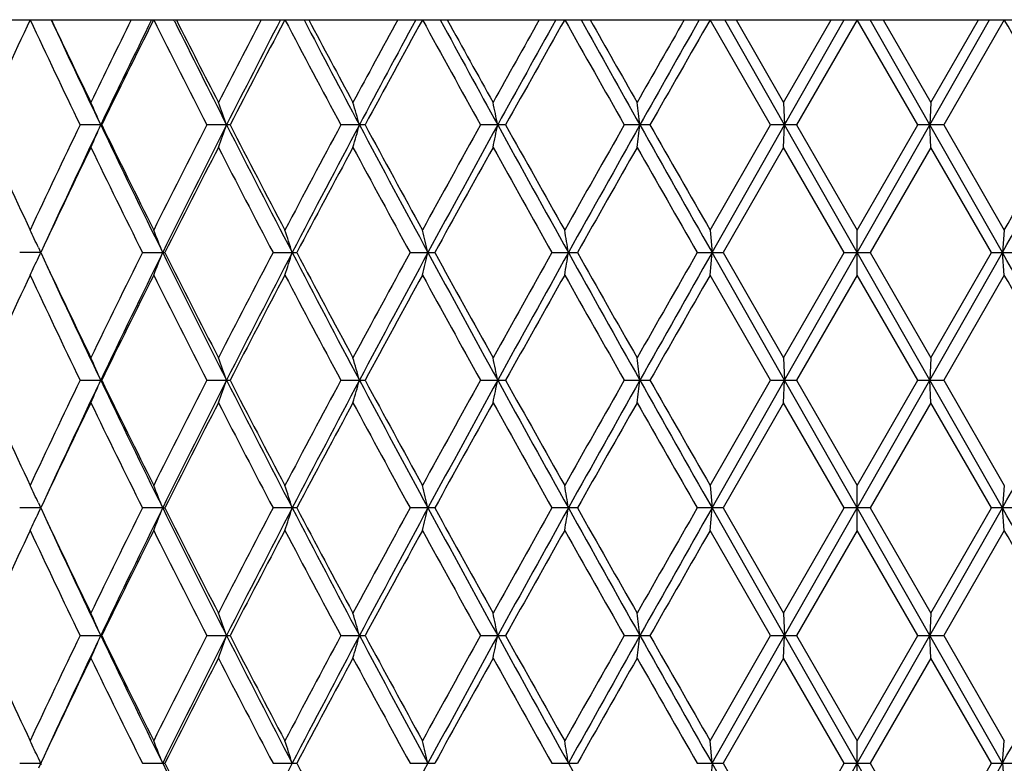
# Model space of a CAD drawing. Units: inches. Extents: x 0 to 11, y 0 to 8.5.
# Drawn here: x 7.1 to 7.3, y 1.7 to 1.9 of the extents above; entities that cross this region are included whole.
import ezdxf

# ---------------------------------------------------------------- set-up
doc = ezdxf.new("R2010")
doc.units = ezdxf.units.IN
doc.header["$LTSCALE"] = 0.605
doc.header["$MEASUREMENT"] = 0
doc.layers.get('0').update_dxf_attribs({"linetype": 'CONTINUOUS'})

msp = doc.modelspace()

# ---------------------------------------------------------------- linework, layer by layer
at = {"color": 7, "linetype": 'Continuous'}
for p, q in [((6.9952128349, 1.8515145706), (7.0955456549, 1.8515145706)), ((7.0955724875, 1.8515145706), (7.3819157948, 1.8515145706)), ((7.1137441412, 1.8515567915), (7.1136501949, 1.8513686417)), ((7.117427941799999, 1.8513400149), (7.1173412063, 1.8515145706)), ((7.137059980399999, 1.8515567915), (7.136869839199999, 1.8511959114)), ((7.2233587979, 1.8328770207), (7.212612025299999, 1.8515567915)), ((7.2258276273, 1.8328770141), (7.215234794800001, 1.8515145706)), ((7.21722565, 1.8515145706), (7.225660152100001, 1.8368695598)), ((7.225660152100001, 1.8368695598), (7.2341096188, 1.8515145706)), ((7.2258276273, 1.8328770141), (7.2364443999, 1.8515145706)), ((7.2387441412, 1.8515567915), (7.2279626186, 1.8328770207)), ((7.2495256637, 1.8328770207), (7.2387441412, 1.8515567915)), ((7.251660655, 1.8328770141), (7.2410438825, 1.8515145706)), ((7.2433786636, 1.8515145706), (7.2518281302, 1.8368695598)), ((7.251660655, 1.8328770141), (7.2622534875, 1.8515145706)), ((7.2518281302, 1.8368695598), (7.2602626323, 1.8515145706)), ((7.264876257, 1.8515567915), (7.254129484400001, 1.8328770207)), ((7.225660152100001, 1.8368695598), (7.2258276273, 1.8328770141)), ((7.2518281302, 1.8368695598), (7.251660655, 1.8328770141)), ((7.104523364099999, 1.8328770207), (7.1006569764, 1.8328770207)), ((7.1273051726, 1.8328770207), (7.1231975089, 1.8328770207)), ((7.151307929800001, 1.8328770207), (7.1470039945, 1.8328770207)), ((7.1762686564, 1.8328770207), (7.1718156043, 1.8328770207)), ((7.2019138774, 1.8328770207), (7.1973604972, 1.8328770207)), ((7.212612025299999, 1.8141972407), (7.2233587979, 1.8328770207)), ((7.2129465297, 1.8102045394), (7.2258276273, 1.8328770141)), ((7.2279626186, 1.8328770207), (7.2233587979, 1.8328770207)), ((7.225660152100001, 1.8288844328), (7.2258276273, 1.8328770141)), ((7.2387441412, 1.8102045394), (7.2258276273, 1.8328770141)), ((7.2279626186, 1.8328770207), (7.2387441412, 1.8141972407)), ((7.2387441412, 1.8141972407), (7.2495256637, 1.8328770207)), ((7.2387441412, 1.8102045394), (7.251660655, 1.8328770141)), ((7.254129484400001, 1.8328770207), (7.2495256637, 1.8328770207)), ((7.2518281302, 1.8288844328), (7.251660655, 1.8328770141)), ((7.2645417526, 1.8102045394), (7.251660655, 1.8328770141)), ((7.254129484400001, 1.8328770207), (7.264876257, 1.8141972407)), ((7.225660152100001, 1.8288844328), (7.214905669199999, 1.8102045391)), ((7.2364389803, 1.8102045391), (7.225660152100001, 1.8288844328)), ((7.2518281302, 1.8288844328), (7.241049302, 1.8102045391)), ((7.262582613099999, 1.8102045391), (7.2518281302, 1.8288844328)), ((7.212612025299999, 1.8141972407), (7.2129465297, 1.8102045394)), ((7.2387441412, 1.8062118398), (7.2387441412, 1.8141972407)), ((7.264876257, 1.8141972407), (7.2645417526, 1.8102045394)), ((7.093263288099999, 1.8110945145), (7.0936395801, 1.8102887697)), ((7.093263288099999, 1.8110945144), (7.093639555, 1.8102887358)), ((7.093678815700001, 1.8102045394), (7.089939160599999, 1.8102045391)), ((7.093263288099999, 1.8093145648), (7.093639545499999, 1.8101203226)), ((7.0937279693, 1.8103299633), (7.093668989299999, 1.8102045391)), ((7.093668989299999, 1.8102045391), (7.0938066227, 1.8099117529)), ((7.1117531272, 1.8102045391), (7.115745782899999, 1.8102045391)), ((7.1349584338, 1.8102045391), (7.1391701723, 1.8102045391)), ((7.1593008385, 1.8102045391), (7.163685515, 1.8102045391)), ((7.1845136405, 1.8102045391), (7.189023215700001, 1.8102045391)), ((7.2103206033, 1.8102045391), (7.214905669199999, 1.8102045391)), ((7.212612025299999, 1.8062118398), (7.2129465297, 1.8102045394)), ((7.2258276271, 1.7875320625), (7.2129465297, 1.8102045394)), ((7.214905669199999, 1.8102045391), (7.225660152100001, 1.7915246389)), ((7.225660152100001, 1.7915246389), (7.2364389803, 1.8102045391)), ((7.2258276271, 1.7875320625), (7.2387441412, 1.8102045394)), ((7.2364389803, 1.8102045391), (7.241049302, 1.8102045391)), ((7.2516606552, 1.7875320625), (7.2387441412, 1.8102045394)), ((7.241049302, 1.8102045391), (7.2518281302, 1.7915246389)), ((7.2516606552, 1.7875320625), (7.2645417526, 1.8102045394)), ((7.2518281302, 1.7915246389), (7.262582613099999, 1.8102045391)), ((7.262582613099999, 1.8102045391), (7.267167679, 1.8102045391)), ((7.264876257, 1.8062118398), (7.2645417526, 1.8102045394)), ((7.2233588002, 1.7875320566), (7.212612025299999, 1.8062118398)), ((7.2387441412, 1.8062118398), (7.2279626163, 1.7875320566)), ((7.249525666, 1.7875320566), (7.2387441412, 1.8062118398)), ((7.264876257, 1.8062118398), (7.254129482100001, 1.7875320566)), ((7.225660152100001, 1.7915246389), (7.2258276271, 1.7875320625)), ((7.2518281302, 1.7915246389), (7.2516606552, 1.7875320625)), ((7.100656978300001, 1.7875320566), (7.1045233622, 1.7875320566)), ((7.123197510900001, 1.7875320566), (7.1273051706, 1.7875320566)), ((7.1470039966, 1.7875320566), (7.1513079276, 1.7875320566)), ((7.1718156065, 1.7875320566), (7.176268654199999, 1.7875320566)), ((7.1973604994, 1.7875320566), (7.2019138752, 1.7875320566)), ((7.212612025299999, 1.7688522987), (7.2233588002, 1.7875320566)), ((7.2129465399, 1.7648595257), (7.2258276271, 1.7875320625)), ((7.2233588002, 1.7875320566), (7.2279626163, 1.7875320566)), ((7.225660152100001, 1.7835395178), (7.2258276271, 1.7875320625)), ((7.2387441412, 1.7648595257), (7.2258276271, 1.7875320625)), ((7.2279626163, 1.7875320566), (7.2387441412, 1.7688522987)), ((7.2387441412, 1.7648595257), (7.2516606552, 1.7875320625)), ((7.2387441412, 1.7688522987), (7.249525666, 1.7875320566)), ((7.249525666, 1.7875320566), (7.254129482100001, 1.7875320566)), ((7.2518281302, 1.7835395178), (7.2516606552, 1.7875320625)), ((7.264541742400001, 1.7648595257), (7.2516606552, 1.7875320625)), ((7.254129482100001, 1.7875320566), (7.264876257, 1.7688522987)), ((7.225660152100001, 1.7835395178), (7.2149057377, 1.7648595455)), ((7.2364389115, 1.7648595455), (7.225660152100001, 1.7835395178)), ((7.2518281302, 1.7835395178), (7.241049370800001, 1.7648595455)), ((7.2625825447, 1.7648595455), (7.2518281302, 1.7835395178)), ((7.212612025299999, 1.7688522987), (7.2129465399, 1.7648595257)), ((7.2387441412, 1.7608666374), (7.2387441412, 1.7688522987)), ((7.264876257, 1.7688522987), (7.264541742400001, 1.7648595257)), ((7.093263348400001, 1.7657494828), (7.093639299199999, 1.7649444806)), ((7.093263348400001, 1.7657494828), (7.0936392739, 1.7649444465)), ((7.0936788729, 1.7648595257), (7.0899391054, 1.7648595455)), ((7.0932633489, 1.7639695432), (7.0936399008, 1.7647759466)), ((7.0937285426, 1.7649860729), (7.0936690452, 1.7648595455)), ((7.0936690452, 1.7648595455), (7.093806210299999, 1.7645677602)), ((7.1153442535, 1.7648595257), (7.1117530679, 1.7648595455)), ((7.1153442535, 1.7648595257), (7.1157458428, 1.7648595455)), ((7.1391702354, 1.7648595455), (7.1349583713, 1.7648595455)), ((7.163685580599999, 1.7648595455), (7.1593007733, 1.7648595455)), ((7.189023283099999, 1.7648595455), (7.1845135734, 1.7648595455)), ((7.2149057377, 1.7648595455), (7.210320535, 1.7648595455)), ((7.212612025299999, 1.7608666374), (7.2129465399, 1.7648595257)), ((7.2258276426, 1.7421870563), (7.2129465399, 1.7648595257)), ((7.2149057377, 1.7648595455), (7.225660152100001, 1.7461800084)), ((7.225660152100001, 1.7461800084), (7.2364389115, 1.7648595455)), ((7.2258276426, 1.7421870563), (7.2387441412, 1.7648595257)), ((7.241049370800001, 1.7648595455), (7.2364389115, 1.7648595455)), ((7.2516606397, 1.7421870563), (7.2387441412, 1.7648595257)), ((7.241049370800001, 1.7648595455), (7.2518281302, 1.7461800084)), ((7.2516606397, 1.7421870563), (7.264541742400001, 1.7648595257)), ((7.2518281302, 1.7461800084), (7.2625825447, 1.7648595455)), ((7.2671677473, 1.7648595455), (7.2625825447, 1.7648595455)), ((7.264876257, 1.7608666374), (7.264541742400001, 1.7648595257)), ((7.2233585864, 1.7421870421), (7.212612025299999, 1.7608666374)), ((7.2387441412, 1.7608666374), (7.227962830399999, 1.7421870421)), ((7.2495254519, 1.7421870421), (7.2387441412, 1.7608666374)), ((7.264876257, 1.7608666374), (7.254129696000001, 1.7421870421)), ((7.225660152100001, 1.7461800084), (7.2258276426, 1.7421870563)), ((7.2518281302, 1.7461800084), (7.2516606397, 1.7421870563)), ((7.1006567997, 1.7421870421), (7.1045235429, 1.7421870421)), ((7.1231973209, 1.7421870421), (7.1273053623, 1.7421870421)), ((7.1470037973, 1.7421870421), (7.1513081284, 1.7421870421)), ((7.1718154001, 1.7421870421), (7.1762688616, 1.7421870421)), ((7.1973602881, 1.7421870421), (7.2019140871, 1.7421870421)), ((7.212612025299999, 1.7235071371), (7.2233585864, 1.7421870421)), ((7.2129465164, 1.7195145706), (7.2258276426, 1.7421870563)), ((7.2233585864, 1.7421870421), (7.227962830399999, 1.7421870421)), ((7.225660152100001, 1.7381941879), (7.2258276426, 1.7421870563)), ((7.2387441412, 1.7195145706), (7.2258276426, 1.7421870563)), ((7.227962830399999, 1.7421870421), (7.2387441412, 1.7235071371)), ((7.2387441412, 1.7195145706), (7.2516606397, 1.7421870563)), ((7.2387441412, 1.7235071371), (7.2495254519, 1.7421870421)), ((7.2495254519, 1.7421870421), (7.254129696000001, 1.7421870421)), ((7.2518281302, 1.7381941879), (7.2516606397, 1.7421870563)), ((7.264541765900001, 1.7195145706), (7.2516606397, 1.7421870563)), ((7.254129696000001, 1.7421870421), (7.264876257, 1.7235071371)), ((7.225660152100001, 1.7381941879), (7.2149055779, 1.7195145706)), ((7.2364390721, 1.7195145706), (7.225660152100001, 1.7381941879)), ((7.2518281302, 1.7381941879), (7.2410492103, 1.7195145706)), ((7.262582704500001, 1.7195145706), (7.2518281302, 1.7381941879)), ((7.2129465164, 1.7195145706), (7.212612025299999, 1.7235071371)), ((7.2387441412, 1.715522004), (7.2387441412, 1.7235071371)), ((7.264541765900001, 1.7195145706), (7.264876257, 1.7235071371)), ((7.0938064459, 1.7192220022), (7.0932632464, 1.7204044767)), ((7.0937278749, 1.7196399522), (7.0932632464, 1.7186246644)), ((7.089939234400001, 1.7195145706), (7.093678740900001, 1.7195145706)), ((7.1117532062, 1.7195145706), (7.115745702999999, 1.7195145706)), ((7.1349585173, 1.7195145706), (7.1391700882, 1.7195145706)), ((7.159300925499999, 1.7195145706), (7.1636854275, 1.7195145706)), ((7.1845137301, 1.7195145706), (7.1890231257, 1.7195145706)), ((7.210320694500001, 1.7195145706), (7.2149055779, 1.7195145706)), ((7.2129465164, 1.7195145706), (7.212612025299999, 1.715522004)), ((7.2258276426, 1.6968420848), (7.2129465164, 1.7195145706)), ((7.2149055779, 1.7195145706), (7.225660152100001, 1.7008349532)), ((7.225660152100001, 1.7008349532), (7.2364390721, 1.7195145706)), ((7.2258276426, 1.6968420848), (7.2387441412, 1.7195145706)), ((7.2364390721, 1.7195145706), (7.2410492103, 1.7195145706)), ((7.2516606397, 1.6968420848), (7.2387441412, 1.7195145706)), ((7.2410492103, 1.7195145706), (7.2518281302, 1.7008349532)), ((7.2516606397, 1.6968420848), (7.264541765900001, 1.7195145706)), ((7.2518281302, 1.7008349532), (7.262582704500001, 1.7195145706)), ((7.262582704500001, 1.7195145706), (7.2671675879, 1.7195145706)), ((7.264541765900001, 1.7195145706), (7.264876257, 1.715522004))]:
    msp.add_line(p, q, dxfattribs=at)
for centre, radius, start, end in [((8.5978174081, 1.1480369639), 1.6622379863, 154.9609079121, 155.6695416714), ((8.719813673300001, 2.6122259069), 1.7969566204, 205.0437179015, 205.7029130665), ((8.7592560996, 2.6240277864), 1.834314344, 204.9069282928, 205.5504704165), ((8.7389501161, 2.6293473735), 1.8181622314, 205.3288253225, 205.8405066567), ((8.8518324086, 0.9898214441), 1.943542942, 153.6814111269, 154.1620833997), ((8.876372209500001, 0.9857506023), 1.9641197957, 153.8457157771, 154.4498603487), ((8.919001312899999, 0.9488219866), 2.018386368, 153.4382232234, 154.0236002631), ((9.0942634652, 2.8421164601), 2.214422103, 206.5719940313, 207.1136824818), ((9.147130979, 2.8590242115), 2.2660808223, 206.4029623918, 206.9253374442), ((9.1215775383, 2.8639962631), 2.2450672182, 206.8066136889, 207.2261469037), ((9.2875134057, 0.7244878073000001), 2.4316231749, 152.387625376, 152.7763705202), ((9.3186223389, 0.719643225), 2.4584174046, 152.5866588756, 153.0748977514), ((9.3857280741, 0.6653839422), 2.5423442116, 152.1975391818, 152.6632696079), ((9.658185355399999, 3.1816693501), 2.8504863752, 207.8155389937, 208.2408974491), ((9.7341328497, 3.2078652081), 2.926907967, 207.6071964858, 208.0196923747), ((9.7008240881, 3.2124411759), 2.8988319943, 208.0001660707, 208.3285028678), ((9.9699810136, 0.3163541082), 3.204534708, 151.3760530342, 151.6739365821), ((10.0140083108, 0.3089667497), 3.2439380234, 151.6069799297, 151.9805221998), ((10.1412147409, 0.2152545508), 3.3994477779, 151.2268121983, 151.5853832438), ((10.6137852728, 3.74770586), 3.9387465877, 208.7774833254, 209.087964399), ((10.7434327917, 3.7976748779), 4.0737069313, 208.5377023967, 208.8365135884), ((10.6912622767, 3.798635762), 4.0273295791, 208.9127371871, 209.1510296238), ((11.2087672434, -0.4133215041), 4.6197823279, 150.643159093, 150.8513392263), ((11.2841459657, -0.4296149288), 4.6909528314, 150.9034502844, 151.1636404067), ((11.5583227273, -0.617437765), 5.0206016004, 150.542840515, 150.7873728463), ((12.6263191166, 4.9242686638), 6.2474229873, 209.4613738344, 209.6583227855), ((12.9255849381, 5.0562331711), 6.5704481685, 209.1926278383, 209.3789675516), ((12.8155152334, 5.0397387762), 6.4650194213, 209.5478318184, 209.6971361548), ((14.2277586829, -2.1710592686), 8.090612376000001, 150.185716076, 150.3051785619), ((14.4211487042, -2.2324474817), 8.2867295154, 150.4731359484, 150.6211250931), ((15.3376317464, -2.8141511566), 9.3693530259, 150.1338518819, 150.2654906282), ((-0.3736970728, -2.535556975), 8.8087779921, 29.73032074150001, 29.8703367485), ((6.631133930700001, 1.6286929585), 0.5153668846, 23.3403148777, 23.8246342932), ((6.587152859, 1.6388124241), 0.5733859198, 19.782693515, 20.2072415119), ((6.4973654961, 1.6474960115), 0.6787401476, 15.8503162818, 16.2009743325), ((6.3042867322, 1.6543641781), 0.8886944820999999, 11.587889898, 11.8507769974), ((5.7981090053, 1.6591166569), 1.4127535806, 7.064932382699999, 7.2281223138), ((8.5796124793, 2.5093492608), 1.6422024136, 204.3261245094, 205.0434043104), ((8.6966392708, 1.0645192986), 1.7713082942, 154.2923252295, 154.9610658382), ((8.7319781803, 1.0545810212), 1.8041597139, 154.444210983, 155.1684317558), ((6.631180266399999, 2.0370389819), 0.5153155896, 336.1755276226, 336.6598988858), ((8.9233828147, 2.7027769649), 2.0163554125, 205.5578335104, 206.2741205021), ((8.8949519763, 2.7050588491), 1.9915661569, 205.9723697833, 206.5716820676), ((9.0607333989, 0.8406067982), 2.1768430167, 152.8816532241, 153.4326931927), ((9.0947811767, 0.8330205281), 2.2075006948, 153.0677901381, 153.7259366224), ((6.5872055632, 2.0269206559), 0.573329236, 339.7929004412, 340.217493765), ((9.3883319665, 2.9818834461), 2.5367692363, 206.9325234211, 207.5083835587), ((9.351652943200001, 2.982571491), 2.5039010324, 207.3330013997, 207.8152183536), ((9.605323607, 0.5122258318), 2.7906011682, 151.7545502361, 152.1890369286), ((9.6517530685, 0.5013511841), 2.8337667217, 151.9735951904, 152.4916682729), ((6.4974292997, 2.0182379974), 0.6786733021, 343.7991428842, 344.1498383696), ((10.1295610043, 3.4187551844), 3.3750573426, 208.0266270956, 208.4635445546), ((10.0765405493, 3.4152461101), 3.3257898029, 208.4106339857, 208.7771466555), ((10.517530674, -0.0287437597), 3.8287649781, 150.9075882795, 151.2269880934), ((10.5906197442, -0.0482975967), 3.8995103048, 151.1568797536, 151.5364977116), ((6.3043723738, 2.0113704528), 0.8886066897, 348.149310778, 348.4122261039), ((11.5176786957, 4.2246301093), 4.9578716269, 208.8432678013, 209.1428239949), ((11.4240661896, 4.2077418147), 4.8665970321, 209.2087458057, 209.4610165257), ((12.3950572871, -1.1273524358), 5.9815558474, 150.3373124065, 150.5430153964), ((12.545888397, -1.1775185678), 6.135107905700001, 150.6144908887, 150.8572057231), ((5.7982502625, 2.0066180711), 1.4126110221, 352.7719319725001, 352.9351398091001), ((15.1519541531, 6.3108623133), 9.1259937783, 209.3855932719, 209.5490883929), ((14.8938685827, 6.225754065499999), 8.8579645471, 209.7306971841, 209.8699357612), ((-0.6744658706000001, 6.3108623133), 9.1259937782, 330.4509116071, 330.6144067280999), ((-0.8792313036, 6.4908347296), 9.391348473999999, 330.1340182850001, 330.2653487696), ((8.7468259088, 1.0326647174), 1.8268815047, 154.1615334756, 154.8063451979), ((8.8868939208, 2.6930958063), 1.9825795891, 205.842734438, 206.4441021458), ((9.1326710297, 0.7961373275), 2.2575029924, 152.7758228342, 153.3077206295), ((9.3394769948, 2.9682267911), 2.4901641757, 207.2282913547, 207.7127147441), ((9.7187467401, 0.443762274), 2.9191402386, 151.6734203272, 152.0891277652), ((10.0559593432, 3.3960401665), 3.3023484265, 208.3305727752, 208.6994128544), ((10.7249581182, -0.1515231631), 4.0658379372, 150.8508508813, 151.1518204578), ((11.3815874258, 4.1758801555), 4.8178677318, 209.1530421645001, 209.4077299608), ((12.9009736275, -1.4224800448), 6.5632786872, 150.3047117462, 150.4922612175), ((14.7573917228, 6.1395975516), 8.7006853948, 209.6991139123, 209.8408273527), ((6.6440105666, 1.6008037558), 0.4960344856, 25.0838294696, 25.4801828421), ((6.613184475, 1.6112824257), 0.5401244316, 21.6101600138, 22.0664466416), ((6.5503821072, 1.6207334492), 0.6177533209, 17.8610682095, 18.250567416), ((6.4204869762, 1.6285502692), 0.7639045229000001, 13.7565590349, 14.0650758194), ((6.1200702541, 1.6343912057), 1.081744189, 9.353640239, 9.5680343614), ((6.6440114727, 2.0196049854), 0.4960335218, 334.5198075161, 334.9161615264), ((8.7253705956, 2.5775030428), 1.8031076355, 205.1893970457, 205.8427097691), ((8.8621313375, 0.9394679131999999), 1.9549951793, 153.5516631417, 154.1615162244), ((8.8917965399, 0.9329804208), 1.9812382626, 153.7195300701, 154.4485133885), ((6.6131845379, 2.0091267145), 0.5401243957, 337.9335449867, 338.3898314771), ((9.1320659369, 2.8060616993), 2.2491994192, 206.2801592051, 206.926103976), ((9.1014471578, 2.8083906987), 2.2224728478, 206.688079287, 207.2283609551), ((9.3025320365, 0.6713908416), 2.4485244456, 152.2831743501, 152.775836055), ((9.3410549029, 0.6628440531), 2.4836050247, 152.4854523539, 153.0736395579), ((6.5503825225, 1.9996755767), 0.6177529095000001, 341.7494253261, 342.1389246419), ((9.7106655936, 3.1500758233), 2.9003453152, 207.5142735868999, 208.020454043), ((9.6693422207, 3.1502460155), 2.8631244739, 207.9067972115, 208.3306379344), ((9.9944072014, 0.2578103954), 3.2322988208, 151.2965988308, 151.6734324547), ((10.0503516227, 0.2442058828), 3.2851425101, 151.5304762776, 151.9793523345), ((6.4204881795, 1.9918585908), 0.7639033020999999, 345.9349182918, 346.2434354453001), ((10.6985906848, 3.7277044252), 4.0225480943, 208.4693041223, 208.8373106765), ((10.6339222157, 3.7214723116), 3.9617530535, 208.844217341, 209.153094222), ((11.2569177683, -0.4855650342), 4.6749367176, 150.5883851997, 150.8508598771), ((11.3554440004, -0.5143185353999999), 4.7723930275, 150.8513556592, 151.1625541313), ((6.120073858500001, 1.9860173491), 1.0817405474, 350.4319613589, 350.646356114), ((12.809687774, 4.945747577200001), 6.4374991303, 209.1484915734, 209.3798052656001), ((12.674941351, 4.914475922), 6.303316476799999, 209.5038626233, 209.699147094), ((14.3709170363, -2.2981198061), 8.2554509388, 150.1553598577, 150.3047162566), ((14.6334888659, -2.397509448), 8.5304926917, 150.4452063547, 150.6201148514), ((-0.1560005826, -2.3975094474), 8.5304926905, 29.3798851486, 29.5547936453), ((8.7555681437, 2.5769253019), 1.8302290162, 204.8367223373, 205.5506263376), ((8.5983420799, 1.1024511731), 1.662815281, 154.9610407578, 155.6694289074), ((8.7181609757, 2.5660967828), 1.7951273533, 205.04337174, 205.70323903), ((8.921238675, 0.9023744670999999), 2.0208806214, 153.4326638586, 154.0232826742), ((9.0917205782, 2.7954841545), 2.2115719519, 206.5716342998, 207.1140211654), ((9.3912487979, 0.6171601089000001), 2.5485704313, 152.1890067439, 152.6627718032), ((9.6539455939, 3.1340667809), 2.845683035, 207.8151690327, 208.2412457124), ((10.1434886281, 0.1686708916), 3.4020371567, 151.2269596315, 151.58525796), ((10.6056749366, 3.6978768409), 3.9294792395, 208.7771060284, 209.0883195221), ((11.563297087, -0.6655770574000001), 5.0263070734, 150.5429904771, 150.7872453702), ((12.6059345358, 4.8673611343), 6.223987488300001, 209.4609917389, 209.6586823828), ((15.3549936253, -2.8694373476), 9.3893595864, 150.134003432, 150.2653617592), ((-0.4145213806, -2.6042805262), 8.8558224342, 29.7306812632, 29.8699535455), ((6.631174592200001, 1.5833675564), 0.5153218036, 23.3401103749, 23.8244752139), ((6.587198856000001, 1.5934859215), 0.5733363919, 19.7825144438, 20.2071019516), ((6.49742074, 1.6021685643), 0.6786822221, 15.8501685276, 16.200858973), ((6.304359913099999, 1.6090359846), 0.8886194258, 11.5877792239, 11.850690456), ((5.7982262927, 1.6137879471), 1.4126351856, 7.064863724800001, 7.2280685664), ((8.5781042505, 2.4633120401), 1.6405429326, 204.3257923353, 205.0437970286), ((8.6983107534, 1.0183805589), 1.7731586537, 154.2926434387, 154.9606855621), ((8.7301606801, 1.0100962802), 1.8021489431, 154.4439567138, 155.1689464464), ((6.6311293435, 1.9917179714), 0.5153718291, 336.1753833242, 336.6596979215), ((8.9218158334, 2.6566721586), 2.0146139435, 205.5575640773, 206.2744724611), ((8.8926909269, 2.658599016), 1.98904522, 205.9720219462, 206.5720932643), ((9.0633002735, 0.7939614386), 2.1797204642, 152.8819849108, 153.4322969505), ((9.0927754519, 0.7886871415000001), 2.2052543319, 153.0676183876, 153.7264361532), ((6.587147839400001, 1.9815983373), 0.573391212, 339.792773844, 340.2173177852001), ((9.3864263224, 2.9355591265), 2.5346266828, 206.9322973053, 207.5086458999), ((9.3480415773, 2.935342252), 2.4998276806, 207.3326415009, 207.8156437808), ((9.609582072, 0.4646120874), 2.7954262684, 151.7548921878, 152.1886285419), ((9.649146836, 0.4573865286), 2.8308175487, 151.9734700769, 152.492083624), ((6.4973598333, 1.9729145564), 0.6787460013, 343.7990382368999, 344.1496931605), ((10.1271402928, 3.3721094839), 3.3723093123, 208.0264442606, 208.4637189361), ((10.0701387493, 3.3664138827), 3.3184998397, 208.4102651413, 208.7775826375), ((10.5255892559, -0.0785458874), 3.8379740208, 150.9079377162, 151.2265708692), ((10.5869297838, -0.0916165192), 3.8953007244, 151.156800373, 151.5368291617), ((6.3042801988, 1.9660461235), 0.8887011276000001, 348.1492322702, 348.4121173332), ((11.5143971085, 4.1774640768), 4.9541186282, 208.8431281516, 209.1429120204), ((11.4103418206, 4.1546874298), 4.850855609, 209.2083707231, 209.4614598681), ((12.4147958393, -1.183896289), 6.0042499897, 150.3376669001, 150.5425922243), ((12.5396827667, -1.2193731309), 6.127988029299999, 150.6144563733, 150.8574536206), ((5.7981023583, 1.9612931263), 1.4127602636, 352.7718832126999, 352.935072331), ((15.1471429473, 6.262790352200001), 9.1204634943, 209.3854967778, 209.549091408), ((14.8484858617, 6.1544239566), 8.8056690837, 209.73031826, 209.8703836354), ((-0.6696546649, 6.262790352200001), 9.1204634943, 330.450908592, 330.6145032222), ((8.7446347467, 0.9883738256999999), 1.8244500203, 154.1613344572, 154.8069687502), ((8.8889040842, 2.6487281995), 1.9848147349, 205.8428307447, 206.4435225144), ((9.1292817212, 0.7525269481), 2.2536956364, 152.7756161947, 153.3084136659), ((9.3426685073, 2.9245289166), 2.4937556205, 207.2283900985, 207.7121167676), ((9.713032685, 0.401485202), 2.9126547186, 151.673207711, 152.0898415743), ((10.0615819884, 3.3537331956), 3.3087392958, 208.3306732298, 208.6988015438), ((10.713832071, -0.1906804631), 4.0531070586, 150.85063396, 151.152549411), ((11.3935487519, 4.1372171437), 4.831568866, 209.1531436905, 209.4071096773), ((12.8719683917, -1.4513126589), 6.529902660499999, 150.3044919853, 150.4930003787), ((14.7963891931, 6.1165135282), 8.745589178, 209.6992159285, 209.8402019727), ((6.6439825221, 1.5554429131), 0.4960666429, 25.0841072515, 25.4804472583), ((6.613155460700001, 1.5659233075), 0.5401566463, 21.610415598, 22.0666839884), ((6.550348725499999, 1.5753751971), 0.6177891918, 17.8612861277, 18.250770175), ((6.420445526799999, 1.5831927336), 0.7639477901999999, 13.7567314614, 14.0652365316), ((6.1200114187, 1.5890342066), 1.0818042101, 9.353759958300001, 9.5681461055), ((6.6440221046, 1.9742513154), 0.4960202812, 334.5201621627999, 334.9165486335), ((8.7260680026, 2.5325013002), 1.8038847632, 205.1898016222, 205.842855746), ((8.8607684613, 0.8947808613), 1.9534819587, 153.5511379319, 154.1614531021), ((8.8936623535, 0.8867373847), 1.9833087907, 153.7201337359, 154.4483543883), ((6.6131935266, 1.9637746306), 0.5401134800999999, 337.933863291, 338.3901794982), ((9.1335879584, 2.7614868506), 2.2509050796, 206.2805840607, 206.926040156), ((9.1025264855, 2.7636080706), 2.2236897128, 206.6885358321, 207.2285128023), ((9.3003831976, 0.6271485546), 2.4461093551, 152.2826304286, 152.7757703287), ((9.343453595, 0.6162741000999999), 2.4862982642, 152.4859529739, 153.073501877), ((6.550392210399999, 1.9543240926), 0.6177417416, 341.7496972462001, 342.1392213764), ((9.7124800819, 3.1056940936), 2.90239955, 207.5145916578, 208.0204143312), ((9.6711658846, 3.1058934169), 2.8652004837, 207.9072667652, 208.3307933903), ((9.9906618408, 0.2144803414), 3.2280460299, 151.2960408818, 151.6733647516), ((10.0536704562, 0.1970871869), 3.2889054721, 151.5308743857, 151.9792361229), ((6.4204994442, 1.9465076038), 0.7638909693000001, 345.9351338247, 346.2436702356), ((10.7007899237, 3.6835689831), 4.0250579467, 208.4695171468, 208.8372944507), ((10.6374580815, 3.6781125312), 3.9658079095, 208.8446961515, 209.1532521718), ((11.2491048185, -0.5265586985), 4.6659939518, 150.5878172986, 150.8507907393), ((11.3606932531, -0.5625627813), 4.7783896415, 150.8516519477, 151.1624594761), ((6.1200889364, 1.9406667359), 1.0817247799, 350.4321112214, 350.6465191337001), ((12.8121854166, 4.9018095974), 6.4403657851, 209.1486011665, 209.3798119541), ((12.6839803209, 4.8743070791), 6.3137323995, 209.5043474118, 209.6993065494), ((14.3466714707, -2.3296492429), 8.227545617999999, 150.1547856182, 150.3046461575), ((14.6448844316, -2.4492827219), 8.5435762833, 150.4454013698, 150.6200418494), ((-0.1673961492, -2.4492827219), 8.5435762833, 29.3799581506, 29.5545986302), ((8.7569719094, 2.5322478877), 1.8317832927, 204.8371988905, 205.5505299356001), ((8.599666624400001, 1.0565038968), 1.6642701635, 154.9615606631, 155.6693212529), ((8.716310930399999, 2.5198665436), 1.7930765954, 205.0427741836, 205.7033883084), ((8.9232212257, 0.8560593184999999), 2.0230876412, 153.4332066374, 154.0231740946), ((9.0888665563, 2.7486847321), 2.2083688874, 206.5710124404, 207.1141794263), ((9.3944204674, 0.5701701125), 2.5521431352, 152.1895670135, 152.6626631213), ((9.649178127, 3.0861704789), 2.8402760173, 207.814528757, 208.2414113257), ((10.1491484768, 0.120256524), 3.4084755185, 151.2275327356, 151.5851498748), ((10.5965462661, 3.6474668531), 3.9190397629, 208.7764524316, 209.0884910691), ((11.5756438623, -0.7178367151999999), 5.040458043, 150.5435723575, 150.7871384925), ((12.5830089831, 4.8089835753), 6.1976167066, 209.4603292797, 209.6588586213), ((15.398070808, -2.9394075012), 9.438978359, 150.1345904734, 150.2652566477), ((-0.4616216751, -2.6765573306), 8.9100786622, 29.73086519730001, 29.8692876816), ((6.6312751604, 1.5380669547), 0.5152120203, 23.3400001907, 23.8245137031), ((6.5873135263, 1.548183138), 0.5732143249, 19.7824178782, 20.207135686), ((6.4975595128, 1.5568639098), 0.6785378066, 15.8500887835, 16.2008868336), ((6.3045449625, 1.5637298529), 0.8884304143999999, 11.5877194474, 11.8507113434), ((5.7985243975, 1.5684808021), 1.4123347334, 7.064826617200001, 7.228081536699999), ((8.5798192206, 2.4187363577), 1.6424223981, 204.3256060466, 205.0427913173), ((8.6975101196, 0.9734364322), 1.7722635316, 154.2930957607, 154.9614771207), ((8.7307947531, 0.9644298723), 1.8028594862, 154.4434326128, 155.168189458), ((6.6312588991, 1.9463186231), 0.5152314933, 336.1750589291, 336.6595455907), ((8.921840666, 2.6113193703), 2.0146328438, 205.5570617058, 206.2739586604), ((8.8952402928, 2.614488085), 1.9918774028, 205.9718229129, 206.5710424951), ((9.0620458037, 0.7492786737999999), 2.1783021982, 152.8824509052, 153.433122445), ((9.092907932100001, 0.7432521515999999), 2.205413081, 153.0670915304, 153.725863555), ((6.58729618, 1.9362014409), 0.5732341899, 339.7924893107, 340.2171845309), ((9.386449629, 2.8902063081), 2.5346438035, 206.9319026078, 207.5082439506), ((9.352084579, 2.8920764994), 2.5043738393, 207.3324320518, 207.8145584907), ((9.6074657051, 0.4204302183), 2.7930116185, 151.755367833, 152.1894799108), ((9.6493259091, 0.4119224983), 2.8310314555, 151.9730456161, 152.4916209238), ((6.4975400525, 1.9275197647), 0.6785591386, 343.7988030908, 344.1495833135), ((10.1271535165, 3.326752213), 3.3723151289, 208.0261555962, 208.4634273434), ((10.0772617732, 3.3249074344), 3.3265911339, 208.4100473061, 208.7764719401), ((10.521525605, -0.1215930655), 3.8333059814, 150.9084195347, 151.2274411384), ((10.587201163, -0.1371359946), 3.8956225366, 151.1564776142, 151.5364753794), ((6.3045212866, 1.9206529993), 0.8884553632, 348.1490558975, 348.412035118), ((11.5143633205, 4.1320822206), 4.9540711879, 208.842943778, 209.1427293103), ((11.4255294759, 4.1178114555), 4.868244768, 209.2081462654, 209.4603316987), ((12.4047090601, -1.223438444), 5.9926134329, 150.3381518292, 150.5434753081), ((12.5402034116, -1.2650385185), 6.1285988525, 150.614234701, 150.8572077376), ((5.7984915003, 1.9159011638), 1.4123683468, 352.7717736922, 352.9350213541001), ((15.1468038476, 6.217239448300001), 9.120066953, 209.3854151492, 209.5490163978), ((14.8984636547, 6.1375798224), 8.8632021832, 209.7300887276, 209.86924505), ((-0.6693155653, 6.2172394484), 9.120066953, 330.4509836022001, 330.6145848508), ((8.7457176276, 0.9424852599), 1.8256614033, 154.1608020456, 154.8060393596), ((8.889186496, 2.6035514351), 1.9851423822, 205.8436563017, 206.4442414911), ((9.1309563907, 0.706295555), 2.2555901421, 152.7750628181, 153.3074063563), ((9.3431555061, 2.8794760782), 2.4943224812, 207.2292459704, 207.7128570225), ((9.7158945496, 0.3545643545), 2.915921474, 151.6726397722, 152.0888020857), ((10.062499404, 3.308940134), 3.309808911, 208.3315517783, 208.699556986), ((10.7194688987, -0.2392164858), 4.0595841468, 150.8500557286, 151.1514861382), ((11.3956150232, 4.093110822), 4.8339769617, 209.1540382921, 209.4078750028), ((12.8868068244, -1.5051970604), 6.547022543, 150.3039072248, 150.4919206651), ((14.8034851134, 6.0753746583), 8.753837044199999, 209.7001207479, 209.8409724573), ((6.643265313500001, 1.5097632404), 0.4968579979, 25.084001955, 25.4796894686), ((6.6119022704, 1.5200797734), 0.5415052683, 21.6106307121, 22.0657380621), ((6.5485929125, 1.5294613038), 0.619634792, 17.8615647134, 18.2498678998), ((6.4179002705, 1.5372206826), 0.7665690895999999, 13.7570200917, 14.0644539951), ((6.1159688538, 1.5430187873), 1.0859019479, 9.353998453200003, 9.567564446799999), ((9.1315337357, 2.7151223214), 2.248611855, 206.2804644487, 206.9265804659), ((9.0984730169, 2.7162119166), 2.2191469534, 206.6882224958, 207.2293083298), ((9.3409306183, 0.57223659), 2.483456728, 152.4858164483, 153.0740369932), ((9.6643999189, 3.0569469434), 2.8575358353, 207.9069463469, 208.3316117953), ((10.0503091011, 0.15355792), 3.2850851413, 151.5307671142, 151.9796499461), ((12.807012659, 4.8535753757), 6.434440856, 209.1485667706, 209.3799907908)]:
    msp.add_arc(centre, radius, start, end, dxfattribs=at)

doc.saveas('drawing.dxf')
